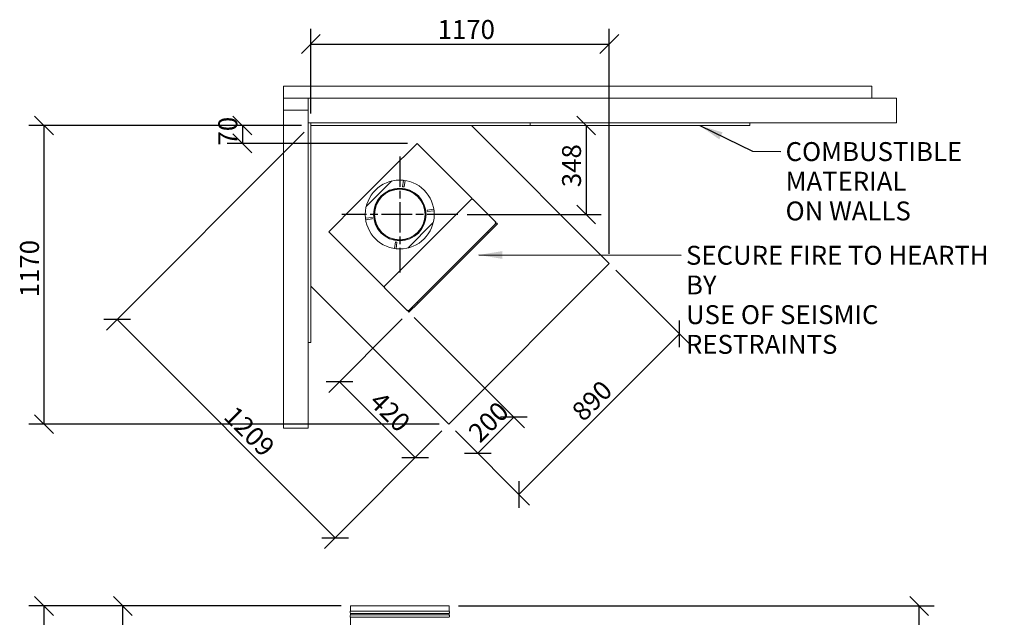
# Model space of a CAD drawing. Units: millimetres. Extents: x 623 to 10689, y 299 to 7383.
# Drawn here: x 623 to 4482, y 4888 to 7229 of the extents above; entities that cross this region are included whole.
import ezdxf

# ---------------------------------------------------------------- set-up
doc = ezdxf.new("R2010")
doc.units = ezdxf.units.MM
doc.header["$LTSCALE"] = 37.037037
doc.linetypes.add('CHAIN', pattern=[0.3543, 0.2362, -0.0295, 0.0591, -0.0295])
for name, color, linetype, lineweight in [('Center Mark(ISO)', 7, 'Continuous', 25), ('Dimensions(ISO)', 7, 'Continuous', 25), ('Symbols(ISO)', 7, 'Continuous', 25), ('Visible Edges(ISO)', 7, 'Continuous', 18)]:
    doc.layers.add(name, color=color, linetype=linetype, lineweight=lineweight)
doc.styles.add('warmington~0', font='ARIALN.TTF')
doc.dimstyles.new('warmington', dxfattribs={"dimscale": 37.037037, "dimtxt": 2, "dimasz": 2, "dimexe": 1.6, "dimexo": 1, "dimgap": 0.5, "dimtad": 1, "dimdec": 0, "dimrnd": 1e-08, "dimzin": 0, "dimdsep": 46, "dimtxsty": 'warmington~0', "dimblk": 'OBLIQUE', "dimcen": 0.09, "dimclrd": 8, "dimclre": 8, "dimclrt": 8, "dimadec": 0, "dimazin": 0, "dimtfac": 1.75, "dimtdec": 1, "dimtmove": 0, "dimatfit": 3, "dimfxl": 0, "dimtolj": 1, "dimtzin": 0, "dimlwd": 25, "dimlwe": 25, "dimarcsym": 0})
doc.dimstyles.new('warmington$7', dxfattribs={"dimscale": 37.037037, "dimtxt": 2, "dimasz": 2.5, "dimexe": 1.6, "dimexo": 1, "dimgap": 0.5, "dimtad": 1, "dimdec": 0, "dimrnd": 1e-08, "dimzin": 0, "dimdsep": 46, "dimtxsty": 'warmington~0', "dimblk": 'OBLIQUE', "dimcen": 0.09, "dimclrd": 7, "dimclre": 8, "dimclrt": 8, "dimadec": 0, "dimazin": 0, "dimtfac": 1.75, "dimtdec": 1, "dimtmove": 0, "dimatfit": 3, "dimfxl": 0, "dimtolj": 1, "dimtzin": 0, "dimlwd": 25, "dimlwe": 25, "dimarcsym": 0})

# ---------------------------------------------------------------- blocks, each defined once
blk = doc.blocks.new('_Oblique')
at = {"color": 0, "linetype": 'ByBlock', "lineweight": -2}
blk.add_line((-0.5, -0.5), (0.5, 0.5), dxfattribs=at)
blk = doc.blocks.new('*D8')
at = {"layer": 'Defpoints', "color": 0, "linetype": 'Continuous'}
for p in [(2143.3, 6089), (2304.7, 5644.8), (2418.6, 5530.9)]:
    blk.add_point(p, dxfattribs=at)
at = {"layer": 'Dimensions(ISO)', "color": 8, "linetype": 'Continuous', "lineweight": 25}
for p, q in [((2169.5, 6062.8), (2601.9, 5630.4)), ((2560, 5672.3), (2418.6, 5530.9)), ((2330.9, 5618.6), (2460.5, 5489))]:
    blk.add_line(p, q, dxfattribs=at)
at = {"layer": 'Dimensions(ISO)', "color": 8, "linetype": 'Continuous', "lineweight": 25, "xscale": 74.07407407407408, "yscale": 74.07407407407408, "zscale": 74.07407407407408}
for p, rotation in [((2560, 5672.3), 134.999999999999), ((2418.6, 5530.9), 314.999999999999)]:
    blk.add_blockref('_Oblique', p, dxfattribs=dict(at, rotation=rotation))
at = {"layer": 'Dimensions(ISO)', "color": 8, "linetype": 'Continuous', "lineweight": 25, "insert": (2375, 5620.4), "char_height": 74.07, "attachment_point": 1, "rotation": 45, "style": 'warmington~0'}
blk.add_mtext('\\A1;200', dxfattribs=at)
blk = doc.blocks.new('*D9')
at = {"layer": 'Defpoints', "color": 0, "linetype": 'Continuous'}
for p in [(2934, 6274.1), (2304.7, 5644.8), (2580, 5369.5)]:
    blk.add_point(p, dxfattribs=at)
at = {"layer": 'Dimensions(ISO)', "color": 8, "linetype": 'Continuous', "lineweight": 25}
for p, q in [((2960.2, 6247.9), (3251.2, 5956.9)), ((3209.3, 5998.8), (2580, 5369.5)), ((2330.9, 5618.6), (2621.9, 5327.6))]:
    blk.add_line(p, q, dxfattribs=at)
at = {"layer": 'Dimensions(ISO)', "color": 8, "linetype": 'Continuous', "lineweight": 25, "xscale": 74.07407407407408, "yscale": 74.07407407407408, "zscale": 74.07407407407408}
for p, rotation in [((3209.3, 5998.8), 44.99999999999992), ((2580, 5369.5), 225)]:
    blk.add_blockref('_Oblique', p, dxfattribs=dict(at, rotation=rotation))
at = {"layer": 'Dimensions(ISO)', "color": 8, "linetype": 'Continuous', "lineweight": 25, "insert": (2780.7, 5703.4), "char_height": 74.07, "attachment_point": 1, "rotation": 45, "style": 'warmington~0'}
blk.add_mtext('\\A1;890', dxfattribs=at)
blk = doc.blocks.new('*D10')
at = {"layer": 'Defpoints', "color": 0, "linetype": 'Continuous'}
for p in [(2149.1, 6083.2), (2304.7, 5644.8), (2173.7, 5513.9)]:
    blk.add_point(p, dxfattribs=at)
at = {"layer": 'Dimensions(ISO)', "color": 8, "linetype": 'Continuous', "lineweight": 25}
for p, q in [((2122.9, 6057), (1834.8, 5768.9)), ((1876.7, 5810.8), (2173.7, 5513.9)), ((2278.5, 5618.6), (2131.8, 5472))]:
    blk.add_line(p, q, dxfattribs=at)
at = {"layer": 'Dimensions(ISO)', "color": 8, "linetype": 'Continuous', "lineweight": 25, "xscale": 74.07407407407408, "yscale": 74.07407407407408, "zscale": 74.07407407407408}
for p, rotation in [((1876.7, 5810.8), 134.9999999999985), ((2173.7, 5513.9), 314.9999999999985)]:
    blk.add_blockref('_Oblique', p, dxfattribs=dict(at, rotation=rotation))
at = {"layer": 'Dimensions(ISO)', "color": 8, "linetype": 'Continuous', "lineweight": 25, "insert": (2041.8, 5778.9), "char_height": 74.07, "attachment_point": 1, "rotation": 315, "style": 'warmington~0'}
blk.add_mtext('\\A1;420', dxfattribs=at)
blk = doc.blocks.new('*D11')
at = {"layer": 'Defpoints', "color": 0, "linetype": 'Continuous'}
for p in [(1764.4, 6814.4), (2304.7, 5644.8), (1859.8, 5200)]:
    blk.add_point(p, dxfattribs=at)
at = {"layer": 'Dimensions(ISO)', "color": 8, "linetype": 'Continuous', "lineweight": 25}
for p, q in [((1738.2, 6788.2), (963, 6013)), ((1004.9, 6054.9), (1859.8, 5200)), ((2278.5, 5618.6), (1817.9, 5158.1))]:
    blk.add_line(p, q, dxfattribs=at)
at = {"layer": 'Dimensions(ISO)', "color": 8, "linetype": 'Continuous', "lineweight": 25, "xscale": 74.07407407407408, "yscale": 74.07407407407408, "zscale": 74.07407407407408}
for p, rotation in [((1004.9, 6054.9), 134.9999999999769), ((1859.8, 5200), 314.9999999999769)]:
    blk.add_blockref('_Oblique', p, dxfattribs=dict(at, rotation=rotation))
at = {"layer": 'Dimensions(ISO)', "color": 8, "linetype": 'Continuous', "lineweight": 25, "insert": (1470.7, 5722.2), "char_height": 74.07, "attachment_point": 1, "rotation": 315, "style": 'warmington~0'}
blk.add_mtext('\\A1;1209', dxfattribs=at)
blk = doc.blocks.new('*D12')
at = {"layer": 'Defpoints', "color": 0, "linetype": 'Continuous'}
for p in [(1764.4, 6814.4), (1496, 6744.4), (2180.9, 6744.4)]:
    blk.add_point(p, dxfattribs=at)
at = {"layer": 'Dimensions(ISO)', "color": 8, "linetype": 'Continuous', "lineweight": 25}
for p, q in [((1727.4, 6814.4), (1436.8, 6814.4)), ((1496, 6814.4), (1496, 6744.4)), ((2143.9, 6744.4), (1436.8, 6744.4))]:
    blk.add_line(p, q, dxfattribs=at)
at = {"layer": 'Dimensions(ISO)', "color": 8, "linetype": 'Continuous', "lineweight": 25, "xscale": 74.07407407407408, "yscale": 74.07407407407408, "zscale": 74.07407407407408}
for p, rotation in [((1496, 6814.4), 90), ((1496, 6744.4), 270)]:
    blk.add_blockref('_Oblique', p, dxfattribs=dict(at, rotation=rotation))
at = {"layer": 'Dimensions(ISO)', "color": 8, "linetype": 'Continuous', "lineweight": 25, "insert": (1401.9, 6736.2), "char_height": 74.07, "attachment_point": 1, "rotation": 90, "style": 'warmington~0'}
blk.add_mtext('\\A1;70', dxfattribs=at)
blk = doc.blocks.new('*D13')
at = {"layer": 'Defpoints', "color": 0, "linetype": 'Continuous'}
for p in [(3006.1, 6814.4), (2340.5, 6465.9), (2843.5, 6465.9)]:
    blk.add_point(p, dxfattribs=at)
at = {"layer": 'Dimensions(ISO)', "color": 8, "linetype": 'Continuous', "lineweight": 25}
for p, q in [((2843.5, 6814.4), (2843.5, 6465.9)), ((2377.5, 6465.9), (2902.8, 6465.9))]:
    blk.add_line(p, q, dxfattribs=at)
at = {"layer": 'Dimensions(ISO)', "color": 8, "linetype": 'Continuous', "lineweight": 25, "xscale": 74.07407407407408, "yscale": 74.07407407407408, "zscale": 74.07407407407408}
for p, rotation in [((2843.5, 6814.4), 90), ((2843.5, 6465.9), 270)]:
    blk.add_blockref('_Oblique', p, dxfattribs=dict(at, rotation=rotation))
at = {"layer": 'Dimensions(ISO)', "color": 8, "linetype": 'Continuous', "lineweight": 25, "insert": (2749.3, 6573), "char_height": 74.07, "attachment_point": 1, "rotation": 90, "style": 'warmington~0'}
blk.add_mtext('\\A1;348', dxfattribs=at)
blk = doc.blocks.new('*D14')
at = {"layer": 'Defpoints', "color": 0, "linetype": 'Continuous'}
for p in [(1027.4, 4932.9), (1920, 4932.9), (1891.5, 1250.9)]:
    blk.add_point(p, dxfattribs=at)
at = {"layer": 'Dimensions(ISO)', "color": 8, "linetype": 'Continuous', "lineweight": 25}
for p, q in [((1882.9, 4932.9), (968.2, 4932.9)), ((1027.4, 1250.9), (1027.4, 4932.9)), ((1854.4, 1250.9), (968.2, 1250.9))]:
    blk.add_line(p, q, dxfattribs=at)
at = {"layer": 'Dimensions(ISO)', "color": 8, "linetype": 'Continuous', "lineweight": 25, "xscale": 74.07407407407408, "yscale": 74.07407407407408, "zscale": 74.07407407407408}
for p, rotation in [((1027.4, 4932.9), 90), ((1027.4, 1250.9), 270)]:
    blk.add_blockref('_Oblique', p, dxfattribs=dict(at, rotation=rotation))
at = {"layer": 'Dimensions(ISO)', "color": 8, "linetype": 'Continuous', "lineweight": 25, "insert": (933.3, 2988.7), "char_height": 74.07, "attachment_point": 1, "rotation": 90, "style": 'warmington~0'}
blk.add_mtext('\\A1;3682', dxfattribs=at)
blk = doc.blocks.new('*D15')
at = {"layer": 'Defpoints', "color": 0, "linetype": 'Continuous'}
for p in [(718.8, 4932.9), (1920, 4932.9), (1764.4, 336.3)]:
    blk.add_point(p, dxfattribs=at)
at = {"layer": 'Dimensions(ISO)', "color": 8, "linetype": 'Continuous', "lineweight": 25}
for p, q in [((1882.9, 4932.9), (659.5, 4932.9)), ((718.8, 336.3), (718.8, 4932.9)), ((1727.4, 336.3), (659.5, 336.3))]:
    blk.add_line(p, q, dxfattribs=at)
at = {"layer": 'Dimensions(ISO)', "color": 8, "linetype": 'Continuous', "lineweight": 25, "xscale": 74.07407407407408, "yscale": 74.07407407407408, "zscale": 74.07407407407408}
for p, rotation in [((718.8, 4932.9), 90), ((718.8, 336.3), 270)]:
    blk.add_blockref('_Oblique', p, dxfattribs=dict(at, rotation=rotation))
at = {"layer": 'Dimensions(ISO)', "color": 8, "linetype": 'Continuous', "lineweight": 25, "insert": (624.6, 2542.7), "char_height": 74.07, "attachment_point": 1, "rotation": 90, "style": 'warmington~0'}
blk.add_mtext('\\A1;4597', dxfattribs=at)
blk = doc.blocks.new('*D17')
at = {"layer": 'Defpoints', "color": 0, "linetype": 'Continuous'}
for p in [(2306, 4932.9), (4148.6, 4932.9), (3963.4, 2736.3)]:
    blk.add_point(p, dxfattribs=at)
at = {"layer": 'Dimensions(ISO)', "color": 8, "linetype": 'Continuous', "lineweight": 25}
for p, q in [((2343, 4932.9), (4207.9, 4932.9)), ((4148.6, 2736.3), (4148.6, 4932.9)), ((4000.5, 2736.3), (4207.9, 2736.3))]:
    blk.add_line(p, q, dxfattribs=at)
at = {"layer": 'Dimensions(ISO)', "color": 8, "linetype": 'Continuous', "lineweight": 25, "xscale": 74.07407407407408, "yscale": 74.07407407407408, "zscale": 74.07407407407408}
for p, rotation in [((4148.6, 4932.9), 90), ((4148.6, 2736.3), 270)]:
    blk.add_blockref('_Oblique', p, dxfattribs=dict(at, rotation=rotation))
at = {"layer": 'Dimensions(ISO)', "color": 8, "linetype": 'Continuous', "lineweight": 25, "insert": (4054.5, 3743.4), "char_height": 74.07, "attachment_point": 1, "rotation": 90, "style": 'warmington~0'}
blk.add_mtext('\\A1;2197', dxfattribs=at)
blk = doc.blocks.new('*D19')
at = {"layer": 'Defpoints', "color": 0, "linetype": 'Continuous'}
for p in [(718.8, 6814.4), (1764.4, 6814.4), (2304.7, 5644.8)]:
    blk.add_point(p, dxfattribs=at)
at = {"layer": 'Dimensions(ISO)', "color": 8, "linetype": 'Continuous', "lineweight": 25}
for p, q in [((1727.4, 6814.4), (659.5, 6814.4)), ((718.8, 5644.8), (718.8, 6814.4)), ((2267.6, 5644.8), (659.5, 5644.8))]:
    blk.add_line(p, q, dxfattribs=at)
at = {"layer": 'Dimensions(ISO)', "color": 8, "linetype": 'Continuous', "lineweight": 25, "xscale": 74.07407407407408, "yscale": 74.07407407407408, "zscale": 74.07407407407408}
for p, rotation in [((718.8, 6814.4), 90), ((718.8, 5644.8), 270)]:
    blk.add_blockref('_Oblique', p, dxfattribs=dict(at, rotation=rotation))
at = {"layer": 'Dimensions(ISO)', "color": 8, "linetype": 'Continuous', "lineweight": 25, "insert": (624.6, 6141.8), "char_height": 74.07, "attachment_point": 1, "rotation": 90, "style": 'warmington~0'}
blk.add_mtext('\\A1;1170', dxfattribs=at)
blk = doc.blocks.new('*D20')
at = {"layer": 'Defpoints', "color": 0, "linetype": 'Continuous'}
for p in [(2934, 7133.4), (1764.4, 6824.4), (2934, 6274.1)]:
    blk.add_point(p, dxfattribs=at)
at = {"layer": 'Dimensions(ISO)', "color": 8, "linetype": 'Continuous', "lineweight": 25}
for p, q in [((1764.4, 6861.4), (1764.4, 7192.7)), ((2934, 6311.2), (2934, 7192.7)), ((1764.4, 7133.4), (2934, 7133.4))]:
    blk.add_line(p, q, dxfattribs=at)
at = {"layer": 'Dimensions(ISO)', "color": 8, "linetype": 'Continuous', "lineweight": 25, "xscale": 74.07407407407408, "yscale": 74.07407407407408, "zscale": 74.07407407407408, "rotation": 180}
blk.add_blockref('_Oblique', (1764.4, 7133.4), dxfattribs=at)
at = {"layer": 'Dimensions(ISO)', "color": 8, "linetype": 'Continuous', "lineweight": 25, "xscale": 74.07407407407408, "yscale": 74.07407407407408, "zscale": 74.07407407407408}
blk.add_blockref('_Oblique', (2934, 7133.4), dxfattribs=at)
at = {"layer": 'Dimensions(ISO)', "color": 8, "linetype": 'Continuous', "lineweight": 25, "insert": (2261.5, 7227.6), "char_height": 74.07, "attachment_point": 1, "style": 'warmington~0'}
blk.add_mtext('\\A1;1170', dxfattribs=at)

msp = doc.modelspace()

# ---------------------------------------------------------------- linework, layer by layer
at = {"layer": 'Center Mark(ISO)', "linetype": 'CHAIN', "ltscale": 13.656639}
for p, q in [((2112.9, 6693.5), (2112.9, 6238.3)), ((2340.5, 6465.9), (1885.3, 6465.9))]:
    msp.add_line(p, q, dxfattribs=at)
at = {"layer": 'Visible Edges(ISO)'}
for p, q in [((1657.4, 6968.4), (3963.4, 6968.4)), ((1657.4, 6968.4), (1657.4, 6921.4)), ((3963.4, 6921.4), (3963.4, 6968.4)), ((1657.4, 6874.4), (1657.4, 6921.4)), ((1657.4, 6921.4), (1754.4, 6921.4)), ((1754.4, 6921.4), (4060.4, 6921.4)), ((1754.4, 6921.4), (1754.4, 6824.4)), ((1754.4, 6921.4), (1754.4, 6874.4)), ((4060.4, 6824.4), (4060.4, 6921.4)), ((1657.4, 5628.4), (1657.4, 6874.4)), ((1754.4, 6874.4), (1657.4, 6874.4)), ((1754.4, 6874.4), (1657.4, 6874.4)), ((1754.4, 5628.4), (1754.4, 6874.4)), ((1754.4, 6824.4), (4060.4, 6824.4)), ((1764.4, 6824.4), (1754.4, 6824.4)), ((1754.4, 6824.4), (1754.4, 5964.4)), ((1764.4, 6824.4), (1764.4, 6814.4)), ((2624.4, 6824.4), (1764.4, 6824.4)), ((1764.4, 5964.4), (1764.4, 6824.4)), ((1764.4, 6814.4), (2624.4, 6814.4)), ((2393.8, 6814.4), (2934, 6274.1)), ((2624.4, 6824.4), (2624.4, 6814.4)), ((2624.4, 6824.4), (2624.4, 6814.4)), ((3484.4, 6824.4), (2624.4, 6824.4)), ((2624.4, 6814.4), (3484.4, 6814.4)), ((3484.4, 6824.4), (3484.4, 6814.4)), ((2126, 6689.4), (2180.8, 6744.2)), ((2180.9, 6744.4), (2180.8, 6744.2)), ((2180.9, 6744.4), (2396.6, 6528.7)), ((1891.5, 6454.9), (2123.9, 6687.3)), ((2126, 6689.4), (2123.9, 6687.3)), ((2124.3, 6574.4), (2127.7, 6600.1)), ((2133.6, 6599.3), (2130.3, 6573.7)), ((1981.6, 6497.2), (2081.6, 6597.2)), ((2130.3, 6573.7), (2124.3, 6574.4)), ((2396.4, 6528.5), (2341.6, 6473.7)), ((2396.6, 6524.2), (2394.3, 6526.4)), ((2396.4, 6528.5), (2396.6, 6528.7)), ((2398.8, 6526.4), (2396.6, 6524.2)), ((2398.8, 6526.4), (2489.8, 6435.5)), ((2220.7, 6483.1), (2246.3, 6486.5)), ((1834.6, 6398), (1889.4, 6452.8)), ((1891.5, 6454.9), (1889.4, 6452.8)), ((1978.7, 6451.3), (2004.6, 6454.8)), ((2005.4, 6448.8), (1979.5, 6445.4)), ((2004.6, 6454.8), (2005.4, 6448.8)), ((2339.5, 6471.6), (2107.1, 6239.2)), ((2221.4, 6477.2), (2220.7, 6483.1)), ((2247.1, 6480.6), (2221.4, 6477.2)), ((2339.5, 6471.6), (2341.6, 6473.7)), ((2244.2, 6434.6), (2144.2, 6334.6)), ((2492, 6433.2), (2456.7, 6397.9)), ((2460.2, 6394.3), (2495.6, 6429.7)), ((2487.5, 6433.2), (2489.8, 6435.5)), ((2489.8, 6431), (2487.5, 6433.2)), ((2495.6, 6429.7), (2492, 6433.2)), ((1834.6, 6398), (1834.4, 6397.9)), ((2050.1, 6182.2), (1834.4, 6397.9)), ((2456.7, 6397.9), (2180.9, 6122.1)), ((2184.5, 6118.6), (2460.2, 6394.3)), ((2460.2, 6394.3), (2456.7, 6397.9)), ((2460.2, 6394.3), (2456.7, 6397.9)), ((2092.5, 6332.4), (2095.9, 6358.4)), ((2095.9, 6358.4), (2101.9, 6357.6)), ((2101.9, 6357.6), (2098.5, 6331.7)), ((2934, 6274.1), (2304.7, 5644.8)), ((2105, 6237.1), (2050.3, 6182.4)), ((2105, 6237.1), (2107.1, 6239.2)), ((2304.7, 5644.8), (1764.4, 6185)), ((2050.1, 6182.2), (2050.3, 6182.4)), ((2052.4, 6184.5), (2054.6, 6182.2)), ((2054.6, 6182.2), (2052.4, 6179.9)), ((2143.3, 6089), (2052.4, 6179.9)), ((2180.9, 6122.1), (2145.6, 6086.8)), ((2149.1, 6083.2), (2184.5, 6118.6)), ((2184.5, 6118.6), (2180.9, 6122.1)), ((2180.9, 6122.1), (2184.5, 6118.6)), ((2143.3, 6089), (2145.6, 6091.3)), ((2145.6, 6091.3), (2147.8, 6089)), ((2145.6, 6086.8), (2149.1, 6083.2)), ((1764.4, 5964.4), (1754.4, 5964.4)), ((1657.4, 5628.4), (1754.4, 5628.4)), ((1920, 4932.9), (2306, 4932.9)), ((1920, 4932.9), (1920, 4912.6)), ((1920, 4912.6), (2306, 4912.6)), ((1920, 4903.2), (2306, 4903.2)), ((1920, 4903.2), (1920, 4897.6)), ((2306, 4932.9), (2306, 4912.6)), ((2306, 4903.2), (2306, 4897.6)), ((1920, 4897.6), (2306, 4897.6)), ((1920, 4888.2), (2306, 4888.2)), ((1920, 4888.2), (1920, 4806.6))]:
    msp.add_line(p, q, dxfattribs=at)
for centre, radius in [((2112.9, 6465.9), 135), ((2113, 6466), 103), ((2113, 6466), 100), ((2113, 6466), 99)]:
    msp.add_circle(centre, radius, dxfattribs=at)
for centre, start, end in [((1924.5, 4907.9), 133.9999, 225.9997), ((2301.4, 4907.9), 314.0003, 46.0001), ((1924.5, 4892.9), 134.0003, 226.0059), ((2301.4, 4892.9), 313.9941, 45.9997)]:
    msp.add_arc(centre, 6.55, start, end, dxfattribs=at)

# ---------------------------------------------------------------- texts
at = {"layer": 'Symbols(ISO)', "color": 7, "char_height": 74.074, "attachment_point": 1, "line_spacing_factor": 0.941891, "style": 'warmington~0'}
for s, insert, width in [('{COMBUSTIBLE MATERIAL \\PON WALLS}', (3625.1, 6749.4), 1079.708), ('{SECURE FIRE TO HEARTH BY \\PUSE OF SEISMIC RESTRAINTS}', (3234.8, 6343.2), 1249.364)]:
    msp.add_mtext(s, dxfattribs=dict(at, insert=insert, width=width))

# ---------------------------------------------------------------- dimensions: what is measured, and where the dimension line sits
at = {"layer": 'Dimensions(ISO)', "color": 8, "linetype": 'Continuous', "lineweight": 25}
dim = msp.add_linear_dim(base=(2934, 7133.4), p1=(1764.4, 6824.4), p2=(2934, 6274.1), dimstyle='warmington', override={"dimdec": 0, "dimtp": 0, "dimtm": 0, "dimtdec": 1, "dimtofl": 0, "dimatfit": 1}, dxfattribs=at)
dim.commit()
dim.dimension.update_dxf_attribs({"geometry": '*D20', "text_midpoint": (2349.2, 7133.4), "dimtype": 160})
for base, p1, p2, angle, override, picture, middle in [((718.8, 6814.4), (2304.7, 5644.8), (1764.4, 6814.4), 90, {"dimdec": 0, "dimtp": 0, "dimtm": 0, "dimtdec": 1, "dimtofl": 0, "dimatfit": 1}, '*D19', (718.8, 6229.6)), ((1496, 6744.4), (1764.4, 6814.4), (2180.9, 6744.4), 90, {"dimdec": 0, "dimtp": 0, "dimtm": 0, "dimtdec": 1, "dimtofl": 1, "dimatfit": 1}, '*D12', (1496, 6779.4)), ((2843.5057, 6465.8977), (3006.0847, 6814.3614), (2340.4808, 6465.8977), 270, {"dimdec": 0, "dimse1": 1, "dimtp": 0, "dimtm": 0, "dimtdec": 1, "dimtofl": 0, "dimatfit": 1}, '*D13', (2843.5057, 6640.1296)), ((1859.8, 5200), (1764.4, 6814.4), (2304.7, 5644.8), 135, {"dimdec": 0, "dimtp": 0, "dimtm": 0, "dimtdec": 1, "dimtofl": 0, "dimatfit": 1}, '*D11', (1466.3, 5593.5)), ((2580, 5369.5), (2934, 6274.1), (2304.7, 5644.8), 45, {"dimdec": 0, "dimtp": 0, "dimtm": 0, "dimtdec": 1, "dimtofl": 0, "dimatfit": 1}, '*D9', (2894.6, 5684.2)), ((2173.7, 5513.9), (2149.1, 6083.2), (2304.7, 5644.8), 315, {"dimdec": 0, "dimtp": 0, "dimtm": 0, "dimtdec": 1, "dimtofl": 0, "dimatfit": 1}, '*D10', (2023.5, 5664.1)), ((2418.6, 5530.9), (2143.3, 6089), (2304.7, 5644.8), 45, {"dimdec": 0, "dimtp": 0, "dimtm": 0, "dimtdec": 1, "dimtofl": 0}, '*D8', (2489.3, 5601.6)), ((718.8, 4932.9), (1764.4, 336.3), (1920, 4932.9), 270, {"dimdec": 0, "dimtp": 0, "dimtm": 0, "dimtdec": 1, "dimtofl": 0, "dimatfit": 1}, '*D15', (718.8, 2634.6)), ((1027.4, 4932.9), (1891.5, 1250.9), (1920, 4932.9), 270, {"dimdec": 0, "dimtp": 0, "dimtm": 0, "dimtdec": 1, "dimtofl": 0, "dimatfit": 1}, '*D14', (1027.4, 3079.1)), ((4148.6, 4932.9), (3963.4, 2736.3), (2306, 4932.9), 270, {"dimdec": 0, "dimtp": 0, "dimtm": 0, "dimtdec": 1, "dimtofl": 0, "dimatfit": 1}, '*D17', (4148.6, 3834.6))]:
    dim = msp.add_linear_dim(base=base, p1=p1, p2=p2, angle=angle, dimstyle='warmington', override=override, dxfattribs=at)
    dim.commit()
    dim.dimension.update_dxf_attribs({"geometry": picture, "text_midpoint": middle, "dimtype": 160})

# ---------------------------------------------------------------- leaders
at = {"layer": 'Symbols(ISO)', "color": 7, "linetype": 'Continuous', "lineweight": 25, "annotation_type": 0, "has_hookline": 1, "hookline_direction": 0}
for points, text_width in [([(3288.6, 6814.4), (3495.6, 6713.7), (3606.6, 6712.4)], 1048.9), ([(2422.5, 6307.4), (3216.2, 6306.1)], 1238.4)]:
    msp.add_leader(points, dimstyle='warmington$7', override={"dimtad": 0}, dxfattribs=dict(at, text_width=text_width))

doc.saveas('drawing.dxf')
